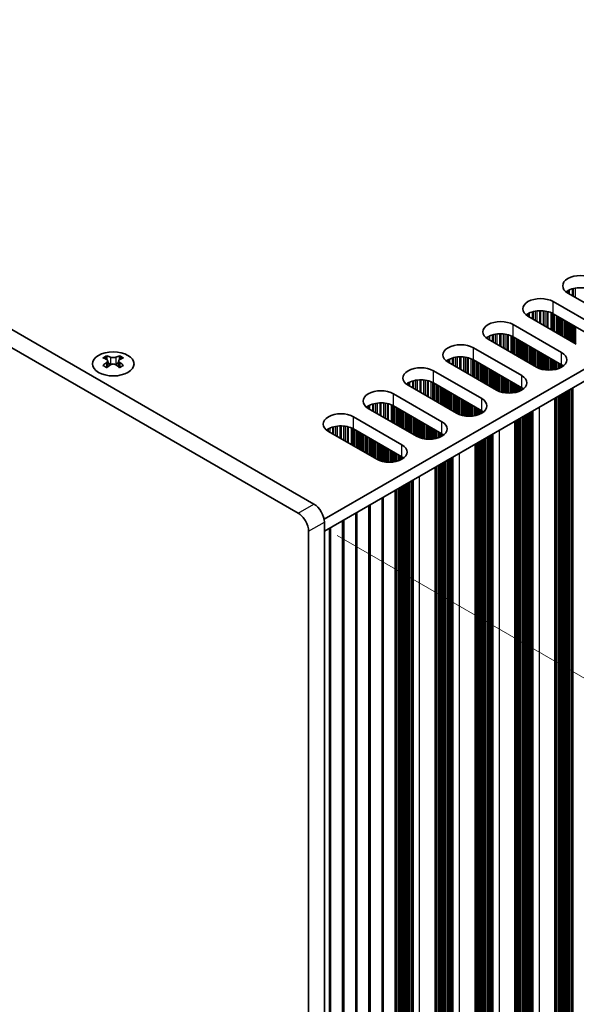
# Model space of a CAD drawing. Units: millimetres. Extents: x 0 to 8447, y 0 to 1405.
# Drawn here: x 256 to 331, y 576 to 708 of the extents above; entities that cross this region are included whole.
import ezdxf

# ---------------------------------------------------------------- set-up
doc = ezdxf.new("R2010")
doc.units = ezdxf.units.MM
doc.header["$LTSCALE"] = 3.5
doc.layers.get('Defpoints').update_dxf_attribs({"lineweight": 25})
for name, color, linetype, lineweight in [('Dimension (ISO)', 7, 'Continuous', 18), ('Visible (ISO)', 7, 'Continuous', 35), ('Visible Narrow (ISO)', 7, 'Continuous', 25)]:
    doc.layers.add(name, color=color, linetype=linetype, lineweight=lineweight)
doc.styles.add('Note Text (TK)', font='txt')
doc.dimstyles.new('Default - Method 1b (TK)', dxfattribs={"dimscale": 3.5, "dimtxt": 2.5, "dimasz": 2.5, "dimexe": 1, "dimexo": 1.5, "dimgap": 1, "dimtad": 1, "dimtoh": 1, "dimrnd": 1e-08, "dimdsep": 46, "dimtxsty": 'Note Text (TK)', "dimcen": 0.09, "dimdle": 5, "dimclrd": 100, "dimclre": 100, "dimclrt": 7, "dimadec": 1, "dimazin": 1, "dimtfac": 1, "dimtmove": 0, "dimatfit": 3, "dimfxl": 0, "dimtolj": 1, "dimlwd": -1, "dimlwe": -1, "dimarcsym": 0})

# ---------------------------------------------------------------- blocks, each defined once
blk = doc.blocks.new('*D6')
at = {"layer": 'Defpoints', "color": 0, "transparency": 16777216}
for p in [(131.93, 628.55), (294.56, 534.65), (294.56, 480.35)]:
    blk.add_point(p, dxfattribs=at)
at = {"layer": 'Dimension (ISO)', "color": 100, "transparency": 16777216}
for p, q in [((131.93, 622.49), (131.93, 570.21)), ((139.51, 569.88), (286.99, 484.73)), ((294.56, 528.59), (294.56, 476.31))]:
    blk.add_line(p, q, dxfattribs=at)
for points in [[(140.24, 571.14), (138.78, 568.61), (131.93, 574.25)], [(287.71, 485.99), (286.26, 483.47), (294.56, 480.35)]]:
    blk.add_solid(points, dxfattribs=at)
at = {"layer": 'Dimension (ISO)', "color": 7, "transparency": 16777216, "insert": (211.41, 536.53), "char_height": 8.75, "attachment_point": 4, "rotation": 330, "style": 'Note Text (TK)'}
blk.add_mtext('\\A1;{\\Q-30.000;\\W0.816;\\H0.816x;230}', dxfattribs=at)
blk = doc.blocks.new('*D7')
at = {"layer": 'Defpoints', "color": 0, "transparency": 16777216}
for p in [(293.15, 642.02), (374.82, 594.87), (293.15, 533.83)]:
    blk.add_point(p, dxfattribs=at)
at = {"layer": 'Dimension (ISO)', "color": 100, "transparency": 16777216}
for p, q in [((298.4, 638.99), (378.32, 592.85)), ((374.82, 495.43), (374.82, 586.12)), ((298.4, 530.8), (378.32, 484.66))]:
    blk.add_line(p, q, dxfattribs=at)
for points in [[(373.36, 586.12), (376.28, 586.12), (374.82, 594.87)], [(373.36, 495.43), (376.28, 495.43), (374.82, 486.68)]]:
    blk.add_solid(points, dxfattribs=at)
at = {"layer": 'Dimension (ISO)', "color": 7, "transparency": 16777216, "insert": (367.75, 530.05), "char_height": 8.75, "attachment_point": 4, "rotation": 90, "style": 'Note Text (TK)'}
blk.add_mtext('\\A1;{\\Q30.000;\\W0.816;\\H0.816x;132.5}', dxfattribs=at)

msp = doc.modelspace()

# ---------------------------------------------------------------- linework, layer by layer
at = {"layer": 'Visible (ISO)'}
for p, q in [((525.2569, 773.1704), (296.6485, 641.1833)), ((525.2569, 771.5374), (296.6846, 639.5712)), ((295.2704, 643.2454), (135.4642, 735.5095)), ((133.3429, 734.2848), (293.1491, 642.0207)), ((335.9644, 667.8832), (329.459, 671.6391)), ((327.4791, 670.496), (333.9845, 666.7401)), ((330.5904, 664.7805), (324.085, 668.5364)), ((333.9845, 665.1071), (327.4791, 668.863)), ((322.1051, 667.3933), (328.6105, 663.6374)), ((328.6105, 662.0044), (322.1051, 665.7603)), ((316.7311, 664.2906), (323.2365, 660.5347)), ((325.2164, 661.6778), (318.711, 665.4337)), ((267.3927, 663.211), (267.3927, 662.9944)), ((269.1251, 663.211), (269.1251, 662.9944)), ((267.5215, 662.5255), (267.5215, 661.7038)), ((268.9963, 662.5255), (268.9963, 661.7038)), ((319.8423, 658.5751), (313.337, 662.331)), ((323.2365, 658.9017), (316.7311, 662.6576)), ((311.3571, 661.1879), (317.8624, 657.432)), ((314.4683, 655.4725), (307.9629, 659.2283)), ((317.8624, 655.7991), (311.3571, 659.5549)), ((305.983, 658.0852), (312.4884, 654.3294)), ((312.4884, 652.6964), (305.983, 656.4523)), ((327.7038, 657.4801), (327.7038, 556.5335)), ((300.609, 654.9826), (307.1144, 651.2267)), ((309.0943, 652.3698), (302.5889, 656.1257)), ((322.3298, 654.3774), (322.3298, 553.4308)), ((303.7203, 649.2671), (297.2149, 653.023)), ((307.1144, 649.5937), (300.609, 653.3496)), ((316.9558, 651.2748), (316.9558, 550.3281)), ((311.5818, 648.1721), (311.5818, 547.2254)), ((306.2077, 544.1227), (306.2077, 645.0694)), ((302.6722, 542.0815), (302.6722, 643.0281)), ((304.44, 543.1021), (304.44, 644.0488)), ((300.9044, 541.0609), (300.9044, 642.0075)), ((296.6846, 535.8761), (296.6846, 640.7959)), ((299.1367, 540.0403), (299.1367, 640.9869)), ((294.5633, 639.5712), (294.5633, 534.6514)), ((297.3689, 539.0196), (297.3689, 639.9663))]:
    msp.add_line(p, q, dxfattribs=at)
for centre, major_axis, start_param, end_param in [((331.156, 672.6189), (-2.4, 0), 3.92699082, 7.06858347), ((331.156, 670.9859), (-2.4, 0), 3.92699082, 5.65304806), ((325.782, 669.5162), (-2.4, 0), 3.92699082, 7.06858347), ((325.782, 667.8832), (-2.4, 0), 3.92699082, 5.65304806), ((320.408, 666.4135), (-2.4, 0), 3.92699082, 7.06858347), ((320.408, 664.7805), (-2.4, 0), 3.92699082, 5.65304806), ((315.034, 663.3108), (-2.4, 0), 3.92699082, 7.06858347), ((267.1275, 657.1648), (3.6136, 6.259), 0.73348815, 0.83730818), ((267.9937, 656.3585), (-3.6964, 6.4023), 5.61642416, 5.71594113), ((268.5241, 656.6647), (3.6964, -6.4023), 2.47483151, 2.57434848), ((268.0998, 662.5862), (0.5, -0.866), 3.92699082, 4.29658814), ((267.9937, 656.6647), (3.6964, 6.4023), 0.56724417, 0.66676114), ((268.418, 662.5862), (0.5, 0.866), 5.12818982, 5.49778714), ((269.3903, 657.1648), (3.6136, -6.259), 2.30428447, 2.40810451), ((268.5241, 656.3585), (-3.6964, -6.4023), 3.70883683, 3.8083538), ((315.034, 661.6778), (-2.4, 0), 3.92699082, 5.65304806), ((326.9134, 662.6576), (2.4, 0), 3.92699082, 7.06858347), ((267.9937, 656.6647), (3.6964, 6.4023), 0.90403518, 1.00355215), ((267.1275, 655.8584), (-3.6136, 6.259), 5.44587713, 5.54969716), ((268.5241, 656.3585), (-3.6964, -6.4023), 4.04562784, 4.14514481), ((268.0998, 662.5862), (0.5, -0.866), 4.54004732, 5.14665184), ((267.9937, 656.3585), (-3.6964, 6.4023), 5.27963315, 5.37915012), ((268.418, 662.5862), (0.5, 0.866), 4.27812612, 4.88473064), ((269.3903, 655.8584), (-3.6136, -6.259), 3.8750808, 3.97890083), ((268.5241, 656.6647), (3.6964, -6.4023), 2.1380405, 2.23755747), ((309.66, 660.2081), (-2.4, 0), 3.92699082, 7.06858347), ((326.9134, 661.0246), (-2.4, 0), 3.7717299, 3.92699082), ((321.5394, 659.5549), (2.4, 0), 3.92699082, 7.06858347), ((309.66, 658.5751), (-2.4, 0), 3.92699082, 5.65304806), ((321.5394, 657.9219), (-2.4, 0), 3.7717299, 3.92699082), ((304.286, 657.1054), (-2.4, 0), 3.92699082, 7.06858347), ((304.286, 655.4725), (-2.4, 0), 3.92699082, 5.65304806), ((316.1654, 656.4523), (2.4, 0), 3.92699082, 7.06858347), ((298.912, 654.0028), (-2.4, 0), 3.92699082, 7.06858347), ((316.1654, 654.8193), (-2.4, 0), 3.7717299, 3.92699082), ((298.912, 652.3698), (-2.4, 0), 3.92699082, 5.65304806), ((310.7914, 653.3496), (2.4, 0), 3.92699082, 7.06858347), ((310.7914, 651.7166), (-2.4, 0), 3.7717299, 3.92699082), ((305.4174, 650.2469), (2.4, 0), 3.92699082, 7.06858347), ((305.4174, 648.6139), (-2.4, 0), 3.7717299, 3.92699082), ((295.2704, 641.6124), (-1, 1.7321), 3.92699082, 5.49778714), ((293.1491, 640.3877), (1, -1.7321), 0.78539816, 2.35619449)]:
    msp.add_ellipse(centre, major_axis=major_axis, ratio=0.57735027, start_param=start_param, end_param=end_param, dxfattribs=at)
msp.add_ellipse((268.2589, 662.1065), major_axis=(2.8, 0), ratio=0.57735027, dxfattribs=at)
for points in [[(267.9053, 663.0157), (267.9496, 662.9962), (268.0057, 662.9793), (268.1288, 662.9568), (268.1959, 662.9513), (268.3219, 662.9513), (268.389, 662.9568), (268.5121, 662.9793), (268.5682, 662.9962), (268.6125, 663.0157)], [(267.375, 662.3012), (267.4192, 662.3329), (267.4577, 662.3705), (267.5088, 662.4487), (267.5215, 662.4891), (267.5215, 662.5618), (267.5088, 662.5988), (267.4577, 662.663), (267.4192, 662.6901), (267.375, 662.7095)], [(268.6125, 661.9951), (268.5682, 662.0267), (268.5121, 662.0542), (268.389, 662.0907), (268.3219, 662.0997), (268.1959, 662.0997), (268.1288, 662.0907), (268.0057, 662.0542), (267.9496, 662.0267), (267.9053, 661.9951)], [(269.1428, 662.7095), (269.0986, 662.6901), (269.0601, 662.663), (269.009, 662.5988), (268.9963, 662.5618), (268.9963, 662.4891), (269.009, 662.4487), (269.0601, 662.3705), (269.0986, 662.3329), (269.1428, 662.3012)]]:
    msp.add_open_spline(points, degree=3, knots=[0.076192776, 0.076192776, 0.076192776, 0.076192776, 0.0950828432, 0.0950828432, 0.1139729103, 0.1139729103, 0.1328629774, 0.1328629774, 0.1517530446, 0.1517530446, 0.1517530446, 0.1517530446], dxfattribs=at)
at = {"layer": 'Visible Narrow (ISO)'}
for p, q in [((330.0213, 672.2069), (330.0213, 671.3144)), ((330.1704, 672.2493), (330.1704, 671.2283)), ((330.4324, 672.307), (330.4324, 671.0771)), ((329.3141, 671.8742), (329.3141, 671.7306)), ((329.4512, 671.9612), (329.4512, 671.6436)), ((329.6422, 672.0611), (329.6422, 671.5333)), ((327.4791, 668.863), (327.4791, 670.496)), ((323.9401, 668.7715), (323.9401, 668.6279)), ((324.0772, 668.8585), (324.0772, 668.5409)), ((324.2682, 668.9584), (324.2682, 668.4306)), ((324.6473, 669.1042), (324.6473, 668.2117)), ((324.7964, 669.1466), (324.7964, 668.1256)), ((325.0584, 669.2044), (325.0584, 667.9744)), ((325.2837, 669.2386), (325.2837, 667.8443)), ((325.6306, 669.2661), (325.6306, 667.644)), ((325.792, 669.2688), (325.792, 667.5508)), ((326.139, 669.2534), (326.139, 667.3505)), ((326.3643, 669.2275), (326.3643, 667.2205)), ((326.6262, 669.1803), (326.6262, 667.0692)), ((326.7754, 669.1446), (326.7754, 666.9831)), ((327.1544, 669.0199), (327.1544, 666.7643)), ((327.3454, 668.9345), (327.3454, 666.654)), ((327.4721, 668.867), (327.4721, 666.5808)), ((327.6303, 668.7757), (327.6303, 666.4895)), ((327.8609, 668.6425), (327.8609, 666.3564)), ((328.0306, 668.5446), (328.0306, 666.2584)), ((328.0589, 668.5282), (328.0589, 666.242)), ((328.2286, 668.4303), (328.2286, 666.1441)), ((328.4266, 668.3159), (328.4266, 666.0298)), ((328.5963, 668.218), (328.5963, 665.9318)), ((328.6246, 668.2016), (328.6246, 665.9154)), ((322.1051, 665.7603), (322.1051, 667.3933)), ((328.7943, 668.1037), (328.7943, 665.8175)), ((328.9923, 667.9893), (328.9923, 665.7032)), ((329.162, 667.8914), (329.162, 665.6052)), ((329.1903, 667.875), (329.1903, 665.5888)), ((329.36, 667.7771), (329.36, 665.4909)), ((329.558, 667.6627), (329.558, 665.3766)), ((329.7277, 667.5648), (329.7277, 665.2786)), ((329.756, 667.5484), (329.756, 665.2622)), ((329.9257, 667.4505), (329.9257, 665.1643)), ((330.1237, 667.3362), (330.1237, 665.05)), ((330.2934, 667.2382), (330.2934, 664.952)), ((330.3217, 667.2218), (330.3217, 664.9357)), ((330.4914, 667.1239), (330.4914, 664.8377)), ((318.5661, 665.6688), (318.5661, 665.5252)), ((318.7032, 665.7558), (318.7032, 665.4382)), ((318.8942, 665.8557), (318.8942, 665.3279)), ((319.2733, 666.0015), (319.2733, 665.1091)), ((319.4224, 666.0439), (319.4224, 665.023)), ((319.6844, 666.1017), (319.6844, 664.8717)), ((319.9097, 666.136), (319.9097, 664.7416)), ((320.2566, 666.1634), (320.2566, 664.5413)), ((320.418, 666.1661), (320.418, 664.4481)), ((320.7649, 666.1507), (320.7649, 664.2478)), ((320.9903, 666.1248), (320.9903, 664.1178)), ((321.2522, 666.0776), (321.2522, 663.9665)), ((321.4013, 666.0419), (321.4013, 663.8804)), ((321.7804, 665.9173), (321.7804, 663.6616)), ((321.9714, 665.8318), (321.9714, 663.5513)), ((322.0981, 665.7643), (322.0981, 663.4781)), ((322.2563, 665.673), (322.2563, 663.3868)), ((322.4869, 665.5399), (322.4869, 663.2537)), ((316.7311, 662.6576), (316.7311, 664.2906)), ((322.6566, 665.4419), (322.6566, 663.1557)), ((322.6849, 665.4255), (322.6849, 663.1394)), ((322.8546, 665.3276), (322.8546, 663.0414)), ((323.0526, 665.2133), (323.0526, 662.9271)), ((323.2223, 665.1153), (323.2223, 662.8291)), ((323.2506, 665.0989), (323.2506, 662.8128)), ((323.4203, 665.001), (323.4203, 662.7148)), ((323.6183, 664.8867), (323.6183, 662.6005)), ((323.788, 664.7887), (323.788, 662.5025)), ((323.8163, 664.7724), (323.8163, 662.4862)), ((323.986, 664.6744), (323.986, 662.3882)), ((324.184, 664.5601), (324.184, 662.2739)), ((324.3537, 664.4621), (324.3537, 662.1759)), ((324.382, 664.4458), (324.382, 662.1596)), ((324.5517, 664.3478), (324.5517, 662.0616)), ((324.7497, 664.2335), (324.7497, 661.9473)), ((324.9194, 664.1355), (324.9194, 661.8493)), ((267.3927, 662.9944), (267.0962, 662.8233)), ((267.9053, 663.0157), (267.9053, 661.9951)), ((268.6125, 663.0157), (268.6125, 661.9951)), ((269.4216, 662.8233), (269.1251, 662.9944)), ((313.8993, 662.8988), (313.8993, 662.0064)), ((314.0484, 662.9412), (314.0484, 661.9203)), ((314.3104, 662.999), (314.3104, 661.769)), ((314.5357, 663.0333), (314.5357, 661.6389)), ((314.8826, 663.0607), (314.8826, 661.4387)), ((315.044, 663.0635), (315.044, 661.3455)), ((315.3909, 663.0481), (315.3909, 661.1452)), ((315.6162, 663.0221), (315.6162, 661.0151)), ((315.8782, 662.9749), (315.8782, 660.8638)), ((316.0273, 662.9392), (316.0273, 660.7777)), ((316.4064, 662.8146), (316.4064, 660.5589)), ((324.9477, 664.1192), (324.9477, 661.833)), ((325.1174, 664.0212), (325.1174, 661.735)), ((325.3153, 663.9069), (325.3153, 661.6238)), ((325.4851, 663.8089), (325.4851, 661.5441)), ((325.5133, 663.7926), (325.5133, 661.5322)), ((325.683, 663.6946), (325.683, 661.4679)), ((325.881, 663.5803), (325.881, 661.4067)), ((326.0507, 663.4823), (326.0507, 661.3646)), ((326.079, 663.466), (326.079, 661.3584)), ((326.2487, 663.368), (326.2487, 661.3262)), ((326.4467, 663.2537), (326.4467, 661.2984)), ((326.6164, 663.1557), (326.6164, 661.2826)), ((326.6447, 663.1394), (326.6447, 661.2807)), ((326.8144, 663.0414), (326.8144, 661.2732)), ((327.0124, 662.9271), (327.0124, 661.2732)), ((327.1821, 662.8291), (327.1821, 661.2807)), ((327.2104, 662.8128), (327.2104, 661.2826)), ((328.6105, 662.0044), (328.6105, 663.6374)), ((267.375, 662.3012), (267.375, 661.6097)), ((269.1428, 662.3012), (269.1428, 661.6097)), ((313.1921, 662.5661), (313.1921, 662.4225)), ((313.3292, 662.6531), (313.3292, 662.3355)), ((313.5202, 662.7531), (313.5202, 662.2252)), ((316.5974, 662.7291), (316.5974, 660.4486)), ((316.7241, 662.6616), (316.7241, 660.3755)), ((316.8823, 662.5703), (316.8823, 660.2841)), ((317.1129, 662.4372), (317.1129, 660.151)), ((317.2826, 662.3392), (317.2826, 660.053)), ((317.3109, 662.3229), (317.3109, 660.0367)), ((317.4806, 662.2249), (317.4806, 659.9387)), ((317.6786, 662.1106), (317.6786, 659.8244)), ((317.8483, 662.0126), (317.8483, 659.7264)), ((317.8766, 661.9963), (317.8766, 659.7101)), ((318.0463, 661.8983), (318.0463, 659.6121)), ((318.2443, 661.784), (318.2443, 659.4978)), ((318.414, 661.686), (318.414, 659.3998)), ((318.4423, 661.6697), (318.4423, 659.3835)), ((318.612, 661.5717), (318.612, 659.2855)), ((327.3801, 662.7148), (327.3801, 661.2984)), ((327.5781, 662.6005), (327.5781, 661.3262)), ((327.7478, 662.5025), (327.7478, 661.3584)), ((327.7761, 662.4862), (327.7761, 661.3646)), ((327.9458, 662.3882), (327.9458, 661.4067)), ((328.1438, 662.2739), (328.1438, 661.4679)), ((328.3135, 662.1759), (328.3135, 661.5322)), ((328.3418, 662.1596), (328.3418, 661.5441)), ((328.5115, 662.0616), (328.5115, 661.6238)), ((328.7095, 661.9437), (328.7095, 661.7385)), ((311.3571, 659.5549), (311.3571, 661.1879)), ((318.81, 661.4574), (318.81, 659.1712)), ((318.9797, 661.3594), (318.9797, 659.0732)), ((319.008, 661.3431), (319.008, 659.0569)), ((319.1777, 661.2451), (319.1777, 658.9589)), ((319.3757, 661.1308), (319.3757, 658.8446)), ((319.5454, 661.0328), (319.5454, 658.7466)), ((319.5736, 661.0165), (319.5736, 658.7303)), ((319.7433, 660.9185), (319.7433, 658.6323)), ((319.9413, 660.8042), (319.9413, 658.5211)), ((320.111, 660.7062), (320.111, 658.4414)), ((320.1393, 660.6899), (320.1393, 658.4295)), ((320.309, 660.5919), (320.309, 658.3652)), ((320.507, 660.4776), (320.507, 658.304)), ((320.6767, 660.3796), (320.6767, 658.2619)), ((320.705, 660.3633), (320.705, 658.2557)), ((320.8747, 660.2653), (320.8747, 658.2235)), ((323.2365, 658.9017), (323.2365, 660.5347)), ((307.8181, 659.4635), (307.8181, 659.3198)), ((307.9552, 659.5504), (307.9552, 659.2328)), ((308.1462, 659.6504), (308.1462, 659.1225)), ((308.5253, 659.7961), (308.5253, 658.9037)), ((308.6744, 659.8385), (308.6744, 658.8176)), ((308.9364, 659.8963), (308.9364, 658.6663)), ((309.1617, 659.9306), (309.1617, 658.5363)), ((309.5086, 659.958), (309.5086, 658.336)), ((309.67, 659.9608), (309.67, 658.2428)), ((310.0169, 659.9454), (310.0169, 658.0425)), ((310.2422, 659.9194), (310.2422, 657.9124)), ((310.5042, 659.8722), (310.5042, 657.7612)), ((310.6533, 659.8365), (310.6533, 657.675)), ((311.0324, 659.7119), (311.0324, 657.4562)), ((311.2234, 659.6265), (311.2234, 657.3459)), ((311.3501, 659.5589), (311.3501, 657.2728)), ((311.5083, 659.4676), (311.5083, 657.1814)), ((311.7389, 659.3345), (311.7389, 657.0483)), ((311.9086, 659.2365), (311.9086, 656.9503)), ((311.9369, 659.2202), (311.9369, 656.934)), ((312.1066, 659.1222), (312.1066, 656.836)), ((312.3046, 659.0079), (312.3046, 656.7217)), ((312.4743, 658.9099), (312.4743, 656.6237)), ((312.5026, 658.8936), (312.5026, 656.6074)), ((321.0727, 660.151), (321.0727, 658.1957)), ((321.2424, 660.053), (321.2424, 658.1799)), ((321.2707, 660.0367), (321.2707, 658.178)), ((321.4404, 659.9387), (321.4404, 658.1705)), ((321.6384, 659.8244), (321.6384, 658.1705)), ((321.8081, 659.7264), (321.8081, 658.178)), ((321.8364, 659.7101), (321.8364, 658.1799)), ((322.0061, 659.6121), (322.0061, 658.1957)), ((322.2041, 659.4978), (322.2041, 658.2235)), ((322.3738, 659.3998), (322.3738, 658.2557)), ((322.4021, 659.3835), (322.4021, 658.2619)), ((322.5718, 659.2855), (322.5718, 658.304)), ((322.7698, 659.1712), (322.7698, 658.3652)), ((322.9395, 659.0732), (322.9395, 658.4295)), ((322.9678, 659.0569), (322.9678, 658.4414)), ((323.1375, 658.9589), (323.1375, 658.5211)), ((323.3354, 658.841), (323.3354, 658.6358)), ((330.0506, 658.8351), (330.0506, 559.6743)), ((330.1072, 658.8677), (330.1072, 559.609)), ((305.983, 656.4523), (305.983, 658.0852)), ((312.6723, 658.7956), (312.6723, 656.5094)), ((312.8703, 658.6813), (312.8703, 656.3951)), ((313.04, 658.5833), (313.04, 656.2971)), ((313.0683, 658.567), (313.0683, 656.2808)), ((313.238, 658.469), (313.238, 656.1828)), ((313.436, 658.3547), (313.436, 656.0685)), ((313.6057, 658.2567), (313.6057, 655.9705)), ((313.6339, 658.2404), (313.6339, 655.9542)), ((313.8036, 658.1424), (313.8036, 655.8562)), ((314.0016, 658.0281), (314.0016, 655.7419)), ((314.1713, 657.9301), (314.1713, 655.6439)), ((314.1996, 657.9138), (314.1996, 655.6276)), ((314.3693, 657.8158), (314.3693, 655.5296)), ((314.5673, 657.7015), (314.5673, 655.4185)), ((314.737, 657.6035), (314.737, 655.3387)), ((314.7653, 657.5872), (314.7653, 655.3268)), ((327.7478, 657.5055), (327.7478, 561.1426)), ((327.7761, 657.5219), (327.7761, 561.0283)), ((327.9458, 657.6198), (327.9458, 560.9303)), ((328.1438, 657.7342), (328.1438, 560.914)), ((328.3135, 657.8321), (328.3135, 560.816)), ((328.3418, 657.8485), (328.3418, 560.7017)), ((328.5115, 657.9464), (328.5115, 560.6037)), ((328.7095, 658.0607), (328.7095, 560.5874)), ((328.8792, 658.1587), (328.8792, 560.4894)), ((328.9075, 658.1751), (328.9075, 560.3751)), ((329.0772, 658.273), (329.0772, 560.2771)), ((329.2751, 658.3873), (329.2751, 560.2608)), ((329.4449, 658.4853), (329.4449, 560.1628)), ((329.4731, 658.5017), (329.4731, 560.0485)), ((329.6428, 658.5996), (329.6428, 559.9505)), ((329.8408, 658.7139), (329.8408, 559.9342)), ((330.0105, 658.8119), (330.0105, 559.8362)), ((302.4441, 656.3608), (302.4441, 656.2171)), ((302.5812, 656.4477), (302.5812, 656.1302)), ((302.7722, 656.5477), (302.7722, 656.0199)), ((303.1512, 656.6934), (303.1512, 655.801)), ((303.3004, 656.7359), (303.3004, 655.7149)), ((303.5623, 656.7936), (303.5623, 655.5637)), ((303.7876, 656.8279), (303.7876, 655.4336)), ((304.1346, 656.8553), (304.1346, 655.2333)), ((304.296, 656.8581), (304.296, 655.1401)), ((304.6429, 656.8427), (304.6429, 654.9398)), ((304.8682, 656.8167), (304.8682, 654.8097)), ((305.1302, 656.7695), (305.1302, 654.6585)), ((305.2793, 656.7338), (305.2793, 654.5724)), ((305.6584, 656.6092), (305.6584, 654.3535)), ((305.8494, 656.5238), (305.8494, 654.2432)), ((305.9761, 656.4563), (305.9761, 654.1701)), ((306.1343, 656.3649), (306.1343, 654.0788)), ((306.3649, 656.2318), (306.3649, 653.9456)), ((314.935, 657.4892), (314.935, 655.2625)), ((315.133, 657.3749), (315.133, 655.2014)), ((315.3027, 657.2769), (315.3027, 655.1592)), ((315.331, 657.2606), (315.331, 655.153)), ((315.5007, 657.1626), (315.5007, 655.1208)), ((315.6987, 657.0483), (315.6987, 655.0931)), ((315.8684, 656.9503), (315.8684, 655.0773)), ((315.8967, 656.934), (315.8967, 655.0753)), ((316.0664, 656.836), (316.0664, 655.0678)), ((316.2644, 656.7217), (316.2644, 655.0678)), ((316.4341, 656.6237), (316.4341, 655.0753)), ((316.4624, 656.6074), (316.4624, 655.0773)), ((316.6321, 656.5094), (316.6321, 655.0931)), ((316.8301, 656.3951), (316.8301, 655.1208)), ((316.9998, 656.2971), (316.9998, 655.153)), ((317.0281, 656.2808), (317.0281, 655.1592)), ((317.1978, 656.1828), (317.1978, 655.2014)), ((317.8624, 655.7991), (317.8624, 657.432)), ((325.5699, 656.2481), (325.5699, 556.0232)), ((300.609, 653.3496), (300.609, 654.9826)), ((306.5346, 656.1338), (306.5346, 653.8476)), ((306.5629, 656.1175), (306.5629, 653.8313)), ((306.7326, 656.0195), (306.7326, 653.7333)), ((306.9306, 655.9052), (306.9306, 653.619)), ((307.1003, 655.8072), (307.1003, 653.521)), ((307.1286, 655.7909), (307.1286, 653.5047)), ((307.2983, 655.6929), (307.2983, 653.4067)), ((307.4963, 655.5786), (307.4963, 653.2924)), ((307.666, 655.4806), (307.666, 653.1944)), ((307.6942, 655.4643), (307.6942, 653.1781)), ((307.864, 655.3663), (307.864, 653.0801)), ((308.0619, 655.252), (308.0619, 652.9658)), ((308.2316, 655.154), (308.2316, 652.8678)), ((308.2599, 655.1377), (308.2599, 652.8515)), ((308.4296, 655.0397), (308.4296, 652.7535)), ((308.6276, 654.9254), (308.6276, 652.6392)), ((317.3958, 656.0685), (317.3958, 655.2625)), ((317.5655, 655.9705), (317.5655, 655.3268)), ((317.5937, 655.9542), (317.5937, 655.3387)), ((317.7634, 655.8562), (317.7634, 655.4185)), ((317.9614, 655.7384), (317.9614, 655.5332)), ((323.3354, 654.9581), (323.3354, 557.4847)), ((323.5052, 655.056), (323.5052, 557.3867)), ((323.5334, 655.0724), (323.5334, 557.2724)), ((323.7031, 655.1704), (323.7031, 557.1744)), ((323.9011, 655.2847), (323.9011, 557.1581)), ((324.0708, 655.3826), (324.0708, 557.0601)), ((324.0991, 655.399), (324.0991, 556.9458)), ((324.2688, 655.4969), (324.2688, 556.8478)), ((324.4668, 655.6113), (324.4668, 556.8315)), ((324.6365, 655.7092), (324.6365, 556.7335)), ((324.6766, 655.7324), (324.6766, 556.5716)), ((324.7332, 655.765), (324.7332, 556.5063)), ((297.7772, 653.5907), (297.7772, 652.6983)), ((297.9264, 653.6332), (297.9264, 652.6122)), ((298.1883, 653.6909), (298.1883, 652.461)), ((298.4136, 653.7252), (298.4136, 652.3309)), ((298.7606, 653.7526), (298.7606, 652.1306)), ((298.922, 653.7554), (298.922, 652.0374)), ((299.2689, 653.74), (299.2689, 651.8371)), ((299.4942, 653.714), (299.4942, 651.707)), ((299.7562, 653.6669), (299.7562, 651.5558)), ((299.9053, 653.6312), (299.9053, 651.4697)), ((308.7973, 654.8274), (308.7973, 652.5412)), ((308.8256, 654.8111), (308.8256, 652.5249)), ((308.9953, 654.7131), (308.9953, 652.4269)), ((309.1933, 654.5988), (309.1933, 652.3158)), ((309.363, 654.5008), (309.363, 652.236)), ((309.3913, 654.4845), (309.3913, 652.2241)), ((309.561, 654.3865), (309.561, 652.1599)), ((309.759, 654.2722), (309.759, 652.0987)), ((309.9287, 654.1742), (309.9287, 652.0565)), ((309.957, 654.1579), (309.957, 652.0504)), ((310.1267, 654.0599), (310.1267, 652.0181)), ((310.3247, 653.9456), (310.3247, 651.9904)), ((310.4944, 653.8476), (310.4944, 651.9746)), ((310.5227, 653.8313), (310.5227, 651.9726)), ((310.6924, 653.7333), (310.6924, 651.9651)), ((310.8904, 653.619), (310.8904, 651.9651)), ((312.4884, 652.6964), (312.4884, 654.3294)), ((322.3738, 654.4028), (322.3738, 558.0399)), ((322.4021, 654.4192), (322.4021, 557.9256)), ((322.5718, 654.5172), (322.5718, 557.8276)), ((322.7698, 654.6315), (322.7698, 557.8113)), ((322.9395, 654.7294), (322.9395, 557.7133)), ((322.9678, 654.7458), (322.9678, 557.599)), ((323.1375, 654.8438), (323.1375, 557.501)), ((297.07, 653.2581), (297.07, 653.1145)), ((297.2072, 653.3451), (297.2072, 653.0275)), ((297.3982, 653.445), (297.3982, 652.9172)), ((300.2844, 653.5065), (300.2844, 651.2508)), ((300.4754, 653.4211), (300.4754, 651.1405)), ((300.6021, 653.3536), (300.6021, 651.0674)), ((300.7603, 653.2623), (300.7603, 650.9761)), ((300.9909, 653.1291), (300.9909, 650.8429)), ((301.1606, 653.0311), (301.1606, 650.7449)), ((301.1889, 653.0148), (301.1889, 650.7286)), ((301.3586, 652.9168), (301.3586, 650.6306)), ((301.5566, 652.8025), (301.5566, 650.5163)), ((301.7263, 652.7045), (301.7263, 650.4183)), ((301.7545, 652.6882), (301.7545, 650.402)), ((301.9243, 652.5902), (301.9243, 650.304)), ((302.1222, 652.4759), (302.1222, 650.1897)), ((302.292, 652.3779), (302.292, 650.0917)), ((302.3202, 652.3616), (302.3202, 650.0754)), ((302.4899, 652.2636), (302.4899, 649.9774)), ((311.0601, 653.521), (311.0601, 651.9726)), ((311.0884, 653.5047), (311.0884, 651.9746)), ((311.2581, 653.4067), (311.2581, 651.9904)), ((311.4561, 653.2924), (311.4561, 652.0181)), ((311.6258, 653.1944), (311.6258, 652.0504)), ((311.654, 653.1781), (311.654, 652.0565)), ((311.8238, 653.0801), (311.8238, 652.0987)), ((312.0217, 652.9658), (312.0217, 652.1599)), ((312.1914, 652.8678), (312.1914, 652.2241)), ((312.2197, 652.8515), (312.2197, 652.236)), ((312.3894, 652.7535), (312.3894, 652.3158)), ((312.5874, 652.6357), (312.5874, 652.4305)), ((318.6968, 652.28), (318.6968, 553.9574)), ((318.7251, 652.2963), (318.7251, 553.8431)), ((318.8948, 652.3943), (318.8948, 553.7451)), ((319.0928, 652.5086), (319.0928, 553.7288)), ((319.2625, 652.6066), (319.2625, 553.6308)), ((319.3026, 652.6297), (319.3026, 553.4689)), ((319.3592, 652.6623), (319.3592, 553.4036)), ((320.1959, 653.1454), (320.1959, 552.9205)), ((302.6879, 652.1493), (302.6879, 649.8631)), ((302.8576, 652.0513), (302.8576, 649.7651)), ((302.8859, 652.035), (302.8859, 649.7488)), ((303.0556, 651.937), (303.0556, 649.6508)), ((303.2536, 651.8227), (303.2536, 649.5365)), ((303.4233, 651.7247), (303.4233, 649.4385)), ((303.4516, 651.7084), (303.4516, 649.4222)), ((303.6213, 651.6104), (303.6213, 649.3242)), ((303.8193, 651.4961), (303.8193, 649.2131)), ((303.989, 651.3981), (303.989, 649.1334)), ((304.0173, 651.3818), (304.0173, 649.1214)), ((304.187, 651.2838), (304.187, 649.0572)), ((304.385, 651.1695), (304.385, 648.996)), ((304.5547, 651.0715), (304.5547, 648.9538)), ((304.583, 651.0552), (304.583, 648.9477)), ((304.7527, 650.9572), (304.7527, 648.9154)), ((307.1144, 649.5937), (307.1144, 651.2267)), ((316.9998, 651.3002), (316.9998, 554.9372)), ((317.0281, 651.3165), (317.0281, 554.8229)), ((317.1978, 651.4145), (317.1978, 554.7249)), ((317.3958, 651.5288), (317.3958, 554.7086)), ((317.5655, 651.6268), (317.5655, 554.6106)), ((317.5937, 651.6431), (317.5937, 554.4963)), ((317.7634, 651.7411), (317.7634, 554.3983)), ((317.9614, 651.8554), (317.9614, 554.382)), ((318.1311, 651.9534), (318.1311, 554.284)), ((318.1594, 651.9697), (318.1594, 554.1697)), ((318.3291, 652.0677), (318.3291, 554.0717)), ((318.5271, 652.182), (318.5271, 554.0554)), ((304.9507, 650.8429), (304.9507, 648.8877)), ((305.1204, 650.7449), (305.1204, 648.8719)), ((305.1487, 650.7286), (305.1487, 648.8699)), ((305.3184, 650.6306), (305.3184, 648.8624)), ((305.5164, 650.5163), (305.5164, 648.8624)), ((305.6861, 650.4183), (305.6861, 648.8699)), ((305.7143, 650.402), (305.7143, 648.8719)), ((305.8841, 650.304), (305.8841, 648.8877)), ((306.082, 650.1897), (306.082, 648.9154)), ((306.2517, 650.0917), (306.2517, 648.9477)), ((306.28, 650.0754), (306.28, 648.9538)), ((306.4497, 649.9774), (306.4497, 648.996)), ((306.6477, 649.8631), (306.6477, 649.0572)), ((306.8174, 649.7651), (306.8174, 649.1214)), ((306.8457, 649.7488), (306.8457, 649.1334)), ((307.0154, 649.6508), (307.0154, 649.2131)), ((313.9851, 649.5597), (313.9851, 550.3009)), ((314.8219, 650.0428), (314.8219, 549.8178)), ((307.2134, 649.533), (307.2134, 649.3278)), ((311.8238, 648.3118), (311.8238, 551.6223)), ((312.0217, 648.4261), (312.0217, 551.6059)), ((312.1914, 648.5241), (312.1914, 551.5079)), ((312.2197, 648.5404), (312.2197, 551.3936)), ((312.3894, 648.6384), (312.3894, 551.2957)), ((312.5874, 648.7527), (312.5874, 551.2793)), ((312.7571, 648.8507), (312.7571, 551.1813)), ((312.7854, 648.867), (312.7854, 551.067)), ((312.9551, 648.965), (312.9551, 550.9691)), ((313.1531, 649.0793), (313.1531, 550.9527)), ((313.3228, 649.1773), (313.3228, 550.8547)), ((313.3511, 649.1936), (313.3511, 550.7404)), ((313.5208, 649.2916), (313.5208, 550.6425)), ((313.7188, 649.4059), (313.7188, 550.6261)), ((313.8885, 649.5039), (313.8885, 550.5281)), ((313.9286, 649.527), (313.9286, 550.3662)), ((309.4479, 646.9401), (309.4479, 546.7151)), ((311.6258, 648.1975), (311.6258, 551.8345)), ((311.654, 648.2138), (311.654, 551.7202)), ((307.2134, 645.65), (307.2134, 548.1766)), ((307.3831, 645.748), (307.3831, 548.0787)), ((307.4114, 645.7643), (307.4114, 547.9643)), ((307.5811, 645.8623), (307.5811, 547.8664)), ((307.7791, 645.9766), (307.7791, 547.85)), ((307.9488, 646.0746), (307.9488, 547.7521)), ((307.9771, 646.0909), (307.9771, 547.6378)), ((308.1468, 646.1889), (308.1468, 547.5398)), ((308.3448, 646.3032), (308.3448, 547.5234)), ((308.5145, 646.4012), (308.5145, 547.4255)), ((308.5546, 646.4243), (308.5546, 547.2635)), ((308.6111, 646.457), (308.6111, 547.1982)), ((306.2517, 645.0948), (306.2517, 548.7319)), ((306.28, 645.1111), (306.28, 548.6175)), ((306.4497, 645.2091), (306.4497, 548.5196)), ((306.6477, 645.3234), (306.6477, 548.5032)), ((306.8174, 645.4214), (306.8174, 548.4053)), ((306.8457, 645.4377), (306.8457, 548.2909)), ((307.0154, 645.5357), (307.0154, 548.193)), ((293.1491, 642.0207), (295.2704, 643.2454)), ((302.876, 542.4036), (302.876, 643.1458)), ((304.6437, 543.4242), (304.6437, 644.1664)), ((301.1082, 541.3829), (301.1082, 642.1251)), ((294.5633, 639.5712), (296.6846, 640.7959)), ((299.3404, 540.3623), (299.3404, 641.1045)), ((297.5727, 539.3417), (297.5727, 640.0839))]:
    msp.add_line(p, q, dxfattribs=at)

# ---------------------------------------------------------------- dimensions: what is measured, and where the dimension line sits
at = {"layer": 'Dimension (ISO)', "color": 100, "true_color": 0x00ff3f}
for base, p1, p2, angle, text, picture, middle in [((374.8199, 594.868), (293.1491, 533.8349), (293.1491, 642.0207), 270, '{\\Q30.000;\\W0.816;\\H0.816x;<>}', '*D7', (374.8199, 540.7751)), ((294.5633, 480.3544), (131.9287, 628.5485), (294.5633, 534.6514), 150, '{\\Q-30.000;\\W0.816;\\H0.816x;<>}', '*D6', (213.246, 527.3029))]:
    dim = msp.add_linear_dim(base=base, p1=p1, p2=p2, angle=angle, text=text, dimstyle='Default - Method 1b (TK)', override={"dimgap": 1, "dimtoh": 0, "dimdec": 2, "dimlfac": 1.224745, "dimtol": 0, "dimlim": 0, "dimtp": 0, "dimtm": 0, "dimtdec": 2, "dimtofl": 0, "dimatfit": 1}, dxfattribs=at)
    dim.commit()
    dim.dimension.update_dxf_attribs({"geometry": picture, "text_midpoint": middle, "dimtype": 160})

doc.saveas('drawing.dxf')
